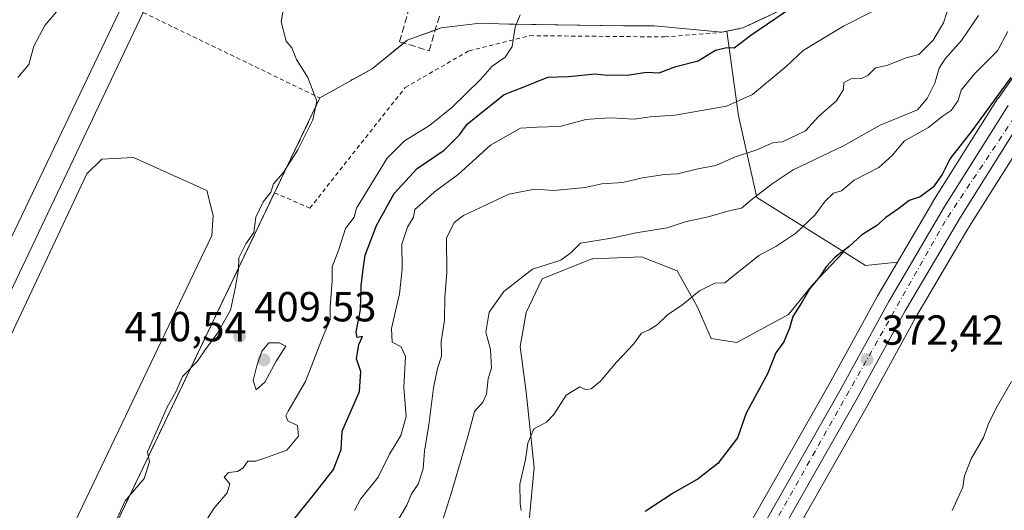
# Model space of a CAD drawing. Units: metres. Extents: x 593772 to 597219, y 4731382 to 4733742.
# Drawn here: x 595011 to 595246, y 4733443 to 4733560 of the extents above; entities that cross this region are included whole.
import ezdxf

# ---------------------------------------------------------------- set-up
doc = ezdxf.new("R2010")
doc.units = ezdxf.units.M
doc.header["$MEASUREMENT"] = 0
for name, pattern in [('DGN Style 2', [1.6480167562047852, 0.988810053722871, -0.6592067024819142]), ('DGN Style 3', [2.307223458686699, 1.648016756204785, -0.6592067024819142]), ('DGN Style 4', [2.6384748266838614, 1.318413404963828, -0.6592067024819142, 0.001648016756204785, -0.6592067024819142])]:
    doc.linetypes.add(name, pattern=pattern)
for name, color, linetype, lineweight in [('Agrupación de edificios CxS', 7, 'Continuous', 0), ('Alambrada', 7, 'DGN Style 2', 0), ('Arbolado forestal CxS', 92, 'Continuous', 0), ('Carretera de calzada única Cxs', 7, 'Continuous', 13), ('Carretera de calzada única eje', 7, 'DGN Style 4', 0), ('Cultivos herbáceos CxS', 92, 'Continuous', 0), ('Cultivos leñosos CxS', 92, 'Continuous', 0), ('Curva de nivel maestra', 30, 'Continuous', 30), ('Curva de nivel normal', 30, 'Continuous', 0), ('Depósito de residuos Cxs', 6, 'Continuous', 0), ('Edificación ligera Cxs', 1, 'Continuous', 0), ('Matorral CxS', 135, 'Continuous', 0), ('Muro lineal', 1, 'DGN Style 3', 13), ('Núcleo urbano CxS', 7, 'Continuous', 0), ('Punto de cota en terreno', 7, 'Continuous', 0), ('Rótulo de punto de cota en terreno', 7, 'Continuous', 0)]:
    doc.layers.add(name, color=color, linetype=linetype, lineweight=lineweight)
doc.styles.add('Style-Arial', font='txt')

# ---------------------------------------------------------------- blocks, each defined once
blk = doc.blocks.new('*U15')
at = {"layer": 'Núcleo urbano CxS', "color": 7, "linetype": 'Continuous', "lineweight": 0}
for points in [[(595182.0541000003, 4733434.718499999, 373.4360000000015), (595203.8211000003, 4733473.023499999, 373.8966999999975), (595215.5107000005, 4733494.304500001, 373.8475999999937), (595215.5481000004, 4733494.3705, 373.8476999999984), (595220.1945000002, 4733502.271500001, 373.8386000000028), (595228.8041000003, 4733516.910900001, 375.114499999996), (595228.8517000005, 4733516.9891, 375.1230000000069), (595244.1217, 4733541.2291, 376.6959999999963), (595244.2096999995, 4733541.360900001, 376.7004000000015), (595252.5296999998, 4733553.140900001, 377.1698999999935)], [(595252.8857000005, 4733535.463099999, 373.4165999999968), (595237.7922999999, 4733511.4891, 372.7204000000056), (595236.4775, 4733509.257900001, 372.5546000000031), (595224.6381000001, 4733489.1667, 372.2161000000052), (595212.9697000004, 4733467.8981, 372.0593999999983), (595191.2160999998, 4733429.581700001, 371.7189000000071)]]:
    blk.add_polyline3d(points, dxfattribs=at)
blk = doc.blocks.new('5PATER')
at = {"layer": 'Cultivos leñosos CxS', "linetype": 'Continuous', "lineweight": 0}
h = blk.add_hatch(color=51, dxfattribs=at)
edge = h.paths.add_edge_path()
edge.add_ellipse((0, 0), major_axis=(-0.1095731443231308, -0.1110710700762829), ratio=0.9994222409660322, start_angle=0, end_angle=360)

msp = doc.modelspace()

# ---------------------------------------------------------------- linework, layer by layer
at = {"layer": 'Agrupación de edificios CxS', "color": 7, "linetype": 'Continuous', "lineweight": 0, "extrusion": (0.1317229473224357, -0.1103645005095627, 0.9851237192231064), "elevation": -443625.5185858682, "flags": 128}
msp.add_lwpolyline([(4010536.900486494, 2545489.00870209), (4010530.711196817, 2545492.647994103), (4010529.706599534, 2545492.844681135)], dxfattribs=at)
at = {"layer": 'Agrupación de edificios CxS', "color": 7, "linetype": 'Continuous', "lineweight": 0, "extrusion": (0.01070745429004193, 0.02237864378093393, 0.999692226000159), "elevation": 112712.4096135006, "flags": 128}
msp.add_lwpolyline([(1506229.595000878, -4525384.657004248), (1506229.595000878, -4525359.576719478)], dxfattribs=at)
at = {"layer": 'Agrupación de edificios CxS', "color": 7, "linetype": 'Continuous', "lineweight": 0}
for points in [[(595218.5500999996, 4733578.880100001, 401.7207999999956), (595203.8000999996, 4733567.7601, 402.0877000000037), (595196.4801000003, 4733564.3301, 402.2482000000018), (595183.3201000001, 4733558.170100001, 401.6505000000034), (595178.2801000001, 4733557.130100001, 401.7801000000036)], [(595196.4801000003, 4733564.3301, 402.2482000000018), (595183.3201000001, 4733558.170100001, 401.6505000000034), (595178.2801000001, 4733557.130100001, 401.7801000000036), (595162.1201, 4733558.6501, 402.811600000001), (595154.8300999999, 4733558.6501, 403.4660000000004), (595127.4401000004, 4733559.0601, 405.479800000001), (595120.6700999998, 4733559.300100001, 406.0475000000006), (595111.3501000004, 4733558.1801, 407.3975000000065), (595103.2001, 4733555.220100001, 408.2648999999947), (595096.5930000005, 4733549.845899999, 408.4296000000031), (595094.8400999998, 4733548.420100001, 408.4416999999958), (595082.3901000004, 4733541.460100001, 410.4802999999956), (595020.2282999996, 4733411.5417, 412.1181999999972)], [(595178.2801000001, 4733557.130100001, 401.7801000000036), (595162.1201, 4733558.6501, 402.811600000001), (595154.8300999999, 4733558.6501, 403.4660000000004), (595127.4401000004, 4733559.0601, 405.479800000001), (595120.6700999998, 4733559.300100001, 406.0475000000006), (595111.3501000004, 4733558.1801, 407.3975000000065), (595109.9231000004, 4733557.661800001, 407.6395000000048)], [(595102.4063999997, 4733554.5745, 408.2986999999994), (595096.5930000005, 4733549.845899999, 408.4296000000031), (595094.8400999998, 4733548.420100001, 408.4416999999958), (595082.3901000004, 4733541.460100001, 410.4802999999956)], [(595071.5685999999, 4733518.8431, 411.1024999999936), (595020.2282999996, 4733411.5417, 412.1181999999972), (595019.1700999998, 4733409.3301, 412.3583999999973), (594989.5100999996, 4733347.380100001, 411.4590000000026), (594980.3501000004, 4733340.090100001, 411.3966999999975), (594949.7901, 4733355.220100001, 414.5742999999929)]]:
    msp.add_polyline3d(points, dxfattribs=at)
at = {"layer": 'Alambrada', "color": 7, "linetype": 'DGN Style 2', "lineweight": 0, "extrusion": (0.07410946047642597, -0.03584183821152337, 0.9966058150048654), "elevation": -125148.5052571843, "flags": 128}
msp.add_lwpolyline([(4520429.020854581, 1520111.888938449), (4520429.02085458, 1520064.897639057)], dxfattribs=at)
at = {"layer": 'Alambrada', "color": 7, "linetype": 'DGN Style 2', "lineweight": 0}
msp.add_polyline3d([(595071.5685999999, 4733518.8431, 411.1024999999936), (595079.9857000001, 4733515.167199999, 409.3693000000058), (595102.7399000004, 4733543.954, 407.8840000000055), (595117.9800000006, 4733552.7382, 406.3867999999929), (595132.4792, 4733556.3365, 405.006899999993), (595164.6525999998, 4733556.018999999, 402.5249999999942), (595178.2801000001, 4733557.130100001, 401.7801000000036), (595183.3201000001, 4733558.170100001, 401.6505000000034), (595196.4801000003, 4733564.3301, 402.2482000000018), (595203.8000999996, 4733567.7601, 402.0877000000037), (595218.5500999996, 4733578.880100001, 401.7207999999956)], dxfattribs=at)
at = {"layer": 'Arbolado forestal CxS', "color": 92, "linetype": 'Continuous', "lineweight": 0, "extrusion": (0.1094878110590181, -0.438897221615765, 0.891841716947277), "elevation": -2012018.234420449, "flags": 128}
msp.add_lwpolyline([(1723223.380512246, 3967697.417876872), (1723227.589310672, 3967692.528937489), (1723235.163968874, 3967691.289404)], dxfattribs=at)
at = {"layer": 'Arbolado forestal CxS', "color": 92, "linetype": 'Continuous', "lineweight": 0}
for points in [[(595138.5495999996, 4733713.880799999, 407.6374000000069), (595141.4600999998, 4733708.770099999, 407.3260000000009), (595143.4801000003, 4733705.220100001, 407.0779000000039), (595147.6001000004, 4733698.0001, 406.5363999999972), (595150.1901000004, 4733692.2401, 406.0656000000017), (595155.9200999998, 4733681.440099999, 405.7578999999969), (595168.4401000004, 4733671.690099999, 406.1573000000063), (595185.9242000004, 4733662.095899999, 405.0185999999958), (595187.8300999999, 4733661.050100001, 404.8438000000024), (595197.3537999997, 4733652.056100001, 404.1978999999992), (595207.0701000001, 4733642.880100001, 402.9326000000001), (595230.6401000004, 4733619.520099999, 400.1487000000052), (595234.8300999999, 4733614.6501, 399.7350000000006), (595239.4801000003, 4733610.2401, 399.0264000000025), (595230.3501000004, 4733596.170100001, 399.4455000000016), (595223.3234000001, 4733585.874199999, 399.3307999999961), (595218.5500999996, 4733578.880100001, 399.7728000000061), (595203.8000999996, 4733567.7601, 400.2746000000043), (595196.4801000003, 4733564.3301, 400.7143999999971), (595187.3077999996, 4733560.036699999, 401.2207999999956), (595184.0575000001, 4733558.5152, 401.352899999998), (595183.3201000001, 4733558.170100001, 401.3867000000027), (595179.4856000004, 4733557.378900001, 401.5209999999934)], [(595252.5296999998, 4733553.140900001, 377.1698999999935), (595244.2096999995, 4733541.360900001, 376.7004000000015), (595244.1217, 4733541.2291, 376.6959999999963), (595228.8517000005, 4733516.9891, 375.1230000000069), (595228.8041000003, 4733516.910900001, 375.114499999996), (595220.1945000002, 4733502.271500001, 373.8386000000028), (595212.5774999997, 4733501.510700001, 374.3993000000046), (595207.4385000002, 4733504.7225, 376.6107999999949), (595186.6338999998, 4733517.7259, 386.0720000000001), (595182.3103, 4733537.183700001, 394.7375999999931), (595179.4856000004, 4733557.378900001, 401.5209999999934), (595183.3201000001, 4733558.170100001, 401.3867000000027), (595184.0575000001, 4733558.5152, 401.352899999998), (595187.3077999996, 4733560.036699999, 401.2207999999956), (595196.4801000003, 4733564.3301, 400.7143999999971)], [(595179.4856000004, 4733557.378900001, 401.5209999999934), (595182.3103, 4733537.183700001, 394.7375999999931), (595186.6338999998, 4733517.7259, 386.0720000000001), (595207.4385000002, 4733504.7225, 376.6107999999949)], [(595252.5296999998, 4733553.140900001, 377.1698999999935), (595244.2096999995, 4733541.360900001, 376.7004000000015), (595244.1217, 4733541.2291, 376.6959999999963), (595228.8517000005, 4733516.9891, 375.1230000000069), (595228.8041000003, 4733516.910900001, 375.114499999996), (595220.1945000002, 4733502.271500001, 373.8386000000028)]]:
    msp.add_polyline3d(points, dxfattribs=at)
at = {"layer": 'Carretera de calzada única Cxs', "color": 7, "linetype": 'Continuous', "lineweight": 13}
for points in [[(595255.7664999999, 4733715.502499999, 381.6891000000033), (595266.2100999998, 4733700.800100001, 379.3503999999957), (595281.1901000004, 4733681.460100001, 379.2891999999993), (595289.2301000003, 4733669.4101, 377.868100000007), (595294.3701, 4733659.3201, 380.0056000000041), (595295.9401000004, 4733654.0001, 378.4373000000051), (595297.4200999998, 4733647.0101, 377.3689000000013), (595298.0500999996, 4733641.380100001, 377.3046999999933), (595298.0100999996, 4733634.5101, 377.0607000000018), (595296.6401000004, 4733622.7501, 376.7918000000063), (595294.2301000003, 4733611.840100001, 376.8653999999952), (595291.9200999998, 4733603.090100001, 377.113400000002), (595288.9401000004, 4733596.0601, 376.0503000000026), (595284.6401000004, 4733586.0101, 376.0519000000059), (595277.8701, 4733574.7301, 376.7345999999961), (595269.4401000004, 4733562.6501, 374.8225999999996), (595258.6001000004, 4733548.7301, 374.8570000000037), (595250.3901000004, 4733537.130100001, 375.3793000000005), (595235.2301000003, 4733513.050100001, 374.2513000000035), (595222.0301000001, 4733490.6501, 373.3601000000053), (595210.3501000004, 4733469.360099999, 373.3233999999939), (595188.6001000004, 4733431.050100001, 371.6309999999939)], [(595184.6700999998, 4733433.2501, 372.1750999999931), (595206.4401000004, 4733471.5601, 372.7949999999983), (595218.1401000004, 4733492.860099999, 373.2201000000059), (595231.3901000004, 4733515.390100001, 375.6141999999964), (595246.6601, 4733539.630100001, 376.8469000000041)], [(595184.6700999998, 4733433.2501, 372.1750999999931), (595206.4401000004, 4733471.5601, 372.7949999999983), (595218.1401000004, 4733492.860099999, 373.2201000000059), (595231.3901000004, 4733515.390100001, 375.6141999999964), (595246.6601, 4733539.630100001, 376.8469000000041)], [(595250.3901000004, 4733537.130100001, 375.3793000000005), (595235.2301000003, 4733513.050100001, 374.2513000000035), (595222.0301000001, 4733490.6501, 373.3601000000053), (595210.3501000004, 4733469.360099999, 373.3233999999939), (595188.6001000004, 4733431.050100001, 371.6309999999939)]]:
    msp.add_polyline3d(points, dxfattribs=at)
at = {"layer": 'Carretera de calzada única eje', "color": 7, "linetype": 'DGN Style 4', "lineweight": 0}
msp.add_polyline3d([(595252.9396000003, 4733715.463400001, 380.7807999999932), (595256.5301000001, 4733710.370100001, 380.328800000003), (595267.0500999996, 4733695.4301, 378.9919999999984), (595283.7600999996, 4733674.7501, 378.7669000000024), (595291.8501000004, 4733658.360099999, 378.2194000000018), (595295.3300999999, 4733642.9101, 378.0155999999988), (595294.6001000004, 4733626.9101, 377.7574000000022), (595290.0100999996, 4733604.8301, 377.2019), (595282.4600999998, 4733587.520099999, 375.8289999999979), (595266.8901000004, 4733563.4101, 375.4575000000041), (595252.7301000003, 4733543.720100001, 375.1373000000021), (595231.5800999999, 4733512.0701, 373.773199999996), (595188.2301000003, 4733435.3301, 371.709799999997), (595158.8201000001, 4733382.340100001, 370.0473000000056), (595139.3701, 4733347.340100001, 369.6202000000048), (595129.6201, 4733328.390100001, 369.4614000000001), (595119.1401000004, 4733313.4801, 369.8558000000049), (595103.6901000004, 4733295.0801, 369.7975000000006), (595085.3000999996, 4733269.6801, 369.6258999999991)], dxfattribs=at)
at = {"layer": 'Cultivos herbáceos CxS', "color": 92, "linetype": 'Continuous', "lineweight": 0, "extrusion": (0.1094878110590181, -0.438897221615765, 0.891841716947277), "elevation": -2012018.234420449, "flags": 128}
msp.add_lwpolyline([(1723223.380512246, 3967697.417876872), (1723227.589310672, 3967692.528937489), (1723235.163968874, 3967691.289404)], dxfattribs=at)
at = {"layer": 'Cultivos herbáceos CxS', "color": 92, "linetype": 'Continuous', "lineweight": 0}
for points in [[(595191.2160999998, 4733429.581700001, 371.7189000000071), (595212.9697000004, 4733467.8981, 372.0593999999983), (595224.6381000001, 4733489.1667, 372.2161000000052), (595236.4775, 4733509.257900001, 372.5546000000031), (595237.7922999999, 4733511.4891, 372.7204000000056), (595252.8857000005, 4733535.463099999, 373.4165999999968)], [(595252.8857000005, 4733535.463099999, 373.4165999999968), (595237.7922999999, 4733511.4891, 372.7204000000056), (595236.4775, 4733509.257900001, 372.5546000000031), (595224.6381000001, 4733489.1667, 372.2161000000052), (595212.9697000004, 4733467.8981, 372.0593999999983), (595191.2160999998, 4733429.581700001, 371.7189000000071)], [(595207.4385000002, 4733504.7225, 376.6107999999949), (595199.9209000003, 4733496.904300001, 377.1756000000024), (595194.2269000001, 4733489.7873, 376.4287999999942), (595181.8904999997, 4733483.144900001, 377.2734999999957), (595175.7220999999, 4733484.093900001, 378.4763999999996), (595172.4011000004, 4733491.685699999, 380.0231000000058), (595167.6562999999, 4733500.226299999, 382.1407000000036), (595159.1161000002, 4733503.547700001, 383.8877000000066), (595147.4927000003, 4733503.082900001, 384.6506999999983), (595147.2540999996, 4733503.0733, 384.6686999999947), (595135.3919000002, 4733498.328500001, 384.8696999999956), (595131.5960999997, 4733490.262700001, 384.165399999998), (595130.1727, 4733482.1965, 383.5810999999958), (595131.5959000001, 4733471.283500001, 382.4569000000047), (595133.4933000002, 4733453.253500001, 379.8772999999928), (595132.0696999999, 4733438.0701, 377.7722000000067), (595133.0179000003, 4733414.820699999, 375.4174999999959), (595135.3898999998, 4733390.1481, 372.4888000000064), (595134.9153000005, 4733374.9649, 371.3693000000058), (595131.1190999999, 4733356.460300001, 370.6361999999936), (595127.7593, 4733345.347899999, 370.0798000000068), (595131.267, 4733343.047499999, 369.6493999999948)], [(595132.0696999999, 4733438.0701, 377.7722000000067), (595133.4933000002, 4733453.253500001, 379.8772999999928), (595131.5959000001, 4733471.283500001, 382.4569000000047), (595130.1727, 4733482.1965, 383.5810999999958), (595131.5960999997, 4733490.262700001, 384.165399999998), (595135.3919000002, 4733498.328500001, 384.8696999999956), (595147.2540999996, 4733503.0733, 384.6686999999947), (595147.4927000003, 4733503.082900001, 384.6506999999983), (595159.1161000002, 4733503.547700001, 383.8877000000066), (595167.6562999999, 4733500.226299999, 382.1407000000036), (595172.4011000004, 4733491.685699999, 380.0231000000058), (595175.7220999999, 4733484.093900001, 378.4763999999996), (595181.8904999997, 4733483.144900001, 377.2734999999957), (595194.2269000001, 4733489.7873, 376.4287999999942), (595199.9209000003, 4733496.904300001, 377.1756000000024), (595207.4385000002, 4733504.7225, 376.6107999999949), (595212.5774999997, 4733501.510700001, 374.3993000000046), (595220.1945000002, 4733502.271500001, 373.8386000000028), (595215.5481000004, 4733494.3705, 373.8476999999984), (595215.5107000005, 4733494.304500001, 373.8475999999937), (595203.8211000003, 4733473.023499999, 373.8966999999975), (595182.0541000003, 4733434.718499999, 373.4360000000015)], [(595220.1945000002, 4733502.271500001, 373.8386000000028), (595215.5481000004, 4733494.3705, 373.8476999999984), (595215.5107000005, 4733494.304500001, 373.8475999999937), (595203.8211000003, 4733473.023499999, 373.8966999999975), (595182.0541000003, 4733434.718499999, 373.4360000000015), (595160.5691000001, 4733395.969699999, 371.2519999999931), (595138.5796999997, 4733356.6525, 369.8117000000057), (595131.267, 4733343.047499999, 369.6493999999948)]]:
    msp.add_polyline3d(points, dxfattribs=at)
at = {"layer": 'Curva de nivel maestra', "color": 30, "linetype": 'Continuous', "lineweight": 30, "flags": 128}
for points, elevation in [([(595075.79, 4733440.380100001), (595080.8200000003, 4733446.6501), (595085.6299999999, 4733452.780099999), (595087.4800000006, 4733457.620100001), (595087.6699999999, 4733461.9801), (595091.8700000001, 4733471.420100001), (595092.1900000004, 4733476.210100001), (595091.1200000001, 4733479.220100001), (595091.7000000002, 4733482.670100001), (595092.5199999996, 4733484.5101), (595091.2999999998, 4733484.3201), (595091.0099999999, 4733485.620100001), (595092.0499999998, 4733490.940099999), (595092.25, 4733496.6501), (595092.7199999997, 4733500.600099999), (595093.2199999997, 4733503.9801), (595095.9199999999, 4733511.0001), (595100.1299999999, 4733518.670100001), (595105.5899999999, 4733524.670100001), (595112.0599999996, 4733529.0001), (595115.7100000001, 4733532.6801), (595117.5199999996, 4733535.1801), (595121.25, 4733538.2501), (595126.3300000001, 4733542.2601), (595131.2699999996, 4733544.1601), (595136.7699999996, 4733546.420100001), (595141.6900000004, 4733546.600099999), (595148, 4733547.210100001), (595151.0199999996, 4733546.940099999), (595153.0700000003, 4733546.960100001), (595155.6799999997, 4733546.9001), (595160.3300000001, 4733547.5801), (595163.3300000001, 4733547.420100001), (595167.3300000001, 4733548.970100001), (595172.6699999999, 4733550.3301), (595176.7800000003, 4733552.9001), (595179.4699999997, 4733553.520099999), (595181.2300000006, 4733553.460100001), (595185.2599999999, 4733556.4101), (595196.9100000003, 4733564.420100001)], 400), ([(595247.2400000002, 4733546.3301), (595237.7100000001, 4733533.3301), (595232.8300000001, 4733527.0101), (595230.9100000003, 4733523.220100001), (595228.7300000006, 4733520.190099999), (595225.5999999996, 4733517.870100001), (595223.04, 4733517.030099999), (595220.5599999996, 4733515.0601), (595217.4199999999, 4733512.940099999), (595215.2000000002, 4733510.9801), (595211.7199999997, 4733508.8201), (595208.7300000006, 4733506.030099999), (595205.3300000001, 4733503.460100001), (595203.1799999997, 4733501.1801), (595201.7300000006, 4733498.860099999), (595199.3200000003, 4733495.9801), (595197.4800000006, 4733492.8301), (595195.2100000001, 4733489.290100001), (595194.4900000002, 4733486.5001), (595193.1100000005, 4733483.290100001), (595191.2000000002, 4733480.670100001), (595189.2199999997, 4733475.640100001), (595184.1500000004, 4733466.2401), (595182.0199999996, 4733460.380100001), (595177.3399999999, 4733454.2401), (595172.6699999999, 4733450.610099999), (595166.6699999999, 4733447.1801), (595160, 4733442.790100001)], 375)]:
    msp.add_lwpolyline(points, dxfattribs=dict(at, elevation=elevation))
at = {"layer": 'Curva de nivel normal', "color": 30, "linetype": 'Continuous', "lineweight": 0, "flags": 128}
for points, elevation in [([(595010.3399999999, 4733546.3301), (595012.9500000002, 4733549.460100001), (595014.1299999999, 4733553.8301), (595016.7800000003, 4733558.790100001), (595020.3200000003, 4733563.0001), (595021.25, 4733566.5801), (595022.7999999998, 4733568.4801), (595024.0499999998, 4733570.550100001), (595025.2999999998, 4733574.8201), (595026.1299999999, 4733579.0001), (595027.7400000002, 4733583.0001), (595030.0999999996, 4733586.4001), (595031.4900000002, 4733587.200099999), (595033.6415999997, 4733587.810799999)], 415), ([(595074.5599999996, 4733568.090100001), (595073.1799999997, 4733559.610099999), (595074.3200000003, 4733554.9801), (595075.6500000004, 4733553.440099999), (595076.8300000001, 4733550.640100001), (595079.5199999996, 4733546.370100001), (595081.6699999999, 4733540.670100001), (595080.6900000004, 4733536.270099999), (595077.1299999999, 4733529.090100001), (595073.6500000004, 4733523.610099999), (595071.3499999996, 4733521.0001), (595070.6900000004, 4733519.0001), (595068.8399999999, 4733516.670100001), (595067.1200000001, 4733513.0001), (595066.5999999996, 4733509.3301), (595064.7300000006, 4733506.670100001), (595063.0599999996, 4733503.3301), (595062.9600000001, 4733500.5001), (595062.1299999999, 4733495.9801), (595061.0599999996, 4733490.8301), (595057.9900000002, 4733485.3301), (595055, 4733481.3301), (595053.1399999997, 4733478.670100001), (595049.5999999996, 4733475.0001), (595048.0300000003, 4733471.3301), (595045.9299999997, 4733467.670100001), (595042.6399999997, 4733460.3301), (595041.2300000006, 4733457.0001), (595041.7400000002, 4733454.670100001), (595040.4299999997, 4733450.670100001), (595035.9500000002, 4733445.3301), (595031.5599999996, 4733435.670100001)], 410), ([(595220.2300000006, 4733565.1801), (595207.3300000001, 4733558.620100001), (595201.0999999996, 4733554.850099999), (595197.7300000006, 4733552.770099999), (595193.6299999999, 4733549.0101), (595185.5899999999, 4733542.3101), (595179.4199999999, 4733539.530099999), (595167.1399999997, 4733537.380100001), (595161.1799999997, 4733536.960100001), (595157.4100000003, 4733536.440099999), (595151.8499999996, 4733536.7301), (595148.9600000001, 4733536.5801), (595145.8499999996, 4733536.300100001), (595139.9600000001, 4733534.770099999), (595136.8799999999, 4733534.610099999), (595134.2000000002, 4733534.520099999), (595130.2400000002, 4733534.290100001), (595123.0899999999, 4733530.2301), (595115.3799999999, 4733523.170100001), (595109.7699999996, 4733519.100099999), (595106.9600000001, 4733516.5601), (595105.0800000001, 4733514.890100001), (595104.7100000001, 4733513.0001), (595103.2599999999, 4733510.670100001), (595101.9400000004, 4733506.540100001), (595102.04, 4733500.620100001), (595101.3799999999, 4733494.710100001), (595099.4600000001, 4733486.440099999), (595099.6200000001, 4733483.1801), (595101.8200000003, 4733482.120100001), (595102.7800000003, 4733479.780099999), (595102.4199999999, 4733472.350099999), (595102.9500000002, 4733465.5001), (595101.7199999997, 4733460.960100001), (595099, 4733456.4901), (595096.3200000003, 4733450.9801), (595092.0499999998, 4733445.770099999), (595090.6600000003, 4733443.030099999)], 395), ([(595232.9600000001, 4733564.770099999), (595231.2000000002, 4733559.350099999), (595228.7300000006, 4733555.270099999), (595225.3300000001, 4733551.800100001), (595222.3300000001, 4733551.020099999), (595217.6699999999, 4733549.2401), (595215, 4733548.6601), (595213.1600000003, 4733546.8301), (595211.6299999999, 4733546.0701), (595209.1600000003, 4733546.0001), (595207.4400000004, 4733545.140100001), (595207.2999999998, 4733543.460100001), (595205.6299999999, 4733540.8101), (595201.4600000001, 4733537.1501), (595198.2999999998, 4733533.590100001), (595192.75, 4733531.020099999), (595190.5999999996, 4733530.800100001), (595186.6500000004, 4733529.120100001), (595181.3099999996, 4733527.300100001), (595176.8899999997, 4733525.3101), (595172.54, 4733524.540100001), (595167.7100000001, 4733523.370100001), (595164.6500000004, 4733523.2301), (595159.4100000003, 4733522.4101), (595154.6500000004, 4733521.270099999), (595149.6600000003, 4733520.960100001), (595145.6799999997, 4733520.0801), (595138.2000000002, 4733519.380100001), (595133.6600000003, 4733519.7401), (595127.4600000001, 4733518.4801), (595116.6900000004, 4733513.4101), (595114.4299999997, 4733511.7501), (595112.6100000005, 4733508.0001), (595112.7000000002, 4733499.8101), (595112.1799999997, 4733493.8301), (595112.0899999999, 4733488.440099999), (595111.3200000003, 4733483.370100001), (595111.3799999999, 4733479.850099999), (595110.4299999997, 4733476.890100001), (595109.5099999999, 4733472.290100001), (595108.4199999999, 4733463.390100001), (595107.3799999999, 4733457.2401), (595107, 4733453.0001), (595105.8399999999, 4733449.3301), (595104.2300000006, 4733447.0001), (595103.0999999996, 4733444.3301), (595100.2699999996, 4733439.4801)], 390), ([(595130.1399999997, 4733561.3301), (595128.9600000001, 4733558.3301), (595128.25, 4733553.720100001), (595126.5700000003, 4733551.2301), (595123.5199999996, 4733549.0601), (595120.7300000006, 4733545.870100001), (595113.8700000001, 4733539.1501), (595108.54, 4733534.870100001), (595102.54, 4733531.2401), (595098.4600000001, 4733527.090100001), (595091.0999999996, 4733515.140100001), (595090.5599999996, 4733513.0001), (595088.5099999999, 4733510.3301), (595086.9199999999, 4733505.280099999), (595085.2800000003, 4733501.140100001), (595085.2999999998, 4733497.860099999), (595084.8300000001, 4733491.6501), (595084.8700000001, 4733488.5801), (595082.75, 4733483.670100001), (595078.9900000002, 4733473.800100001), (595074.79, 4733466.7401), (595074.2699999996, 4733465.5801), (595074.7599999999, 4733464.4301), (595077.0800000001, 4733463.290100001), (595077.2800000003, 4733460.7601), (595074.4600000001, 4733457.420100001), (595069.6699999999, 4733455.6501), (595067, 4733454.800100001), (595065.1799999997, 4733454.770099999), (595064.0700000003, 4733453.2301), (595062.75, 4733452.300100001), (595060.5899999999, 4733452.130100001), (595059.5300000003, 4733450.970100001), (595060.9000000004, 4733449.390100001), (595060.29, 4733447.2601), (595057.0800000001, 4733443.470100001), (595055.5999999996, 4733441.090100001)], 405.0000000000001), ([(595111.5700000003, 4733440.3301), (595113.7800000003, 4733447.3301), (595117.6799999997, 4733460.670100001), (595119.2999999998, 4733466.670100001), (595121.2999999998, 4733468.860099999), (595122.1299999999, 4733470.780099999), (595122.5800000001, 4733474.530099999), (595123.3099999996, 4733477.0001), (595123.1299999999, 4733481.420100001), (595122, 4733485.5801), (595122.8099999996, 4733490.380100001), (595126.2800000003, 4733495.3201), (595133.0899999999, 4733500.590100001), (595139.9199999999, 4733502.780099999), (595142.3300000001, 4733504.620100001), (595144.5800000001, 4733506.780099999), (595152, 4733508.040100001), (595157.8899999997, 4733509.2501), (595165.2199999997, 4733510.450099999), (595169.5599999996, 4733511.9301), (595175.0099999999, 4733513.130100001), (595180.3600000005, 4733514.630100001), (595182.9699999997, 4733515.140100001), (595185.5099999999, 4733517.340100001), (595190.2999999998, 4733521.0101), (595195.3300000001, 4733524.350099999), (595207.3499999996, 4733530.050100001), (595216.0499999998, 4733534.940099999), (595225, 4733538.640100001), (595227.3399999999, 4733541.3201), (595229.1699999999, 4733545.0001), (595230.2000000002, 4733548.540100001), (595231.6299999999, 4733550.8301), (595235.5099999999, 4733555.210100001), (595239.5300000003, 4733561.140100001)], 385), ([(595246.5300000003, 4733557.3301), (595244.0499999998, 4733552.670100001), (595238.6900000004, 4733547.3301), (595235.4199999999, 4733543.340100001), (595234.6699999999, 4733540.880100001), (595233.0099999999, 4733538.4801), (595230.9100000003, 4733537.020099999), (595227.6500000004, 4733534.440099999), (595221.9100000003, 4733531.200099999), (595218.9400000004, 4733527.710100001), (595215.7800000003, 4733524.890100001), (595209.9000000004, 4733521.860099999), (595206.8399999999, 4733519.340100001), (595204.9400000004, 4733518.7401), (595202.9299999997, 4733516.8101), (595200.4800000006, 4733513.470100001), (595195.9900000002, 4733509.2401), (595191.1600000003, 4733506.0001), (595187.1399999997, 4733503.9001), (595183.8899999997, 4733501.2401), (595181.1399999997, 4733499.130100001), (595179, 4733497.340100001), (595176.6699999999, 4733497.290100001), (595173, 4733495.4101), (595169, 4733492.220100001), (595165.3099999996, 4733489.690099999), (595162.8899999997, 4733487.300100001), (595160.9699999997, 4733486.120100001), (595159.1299999999, 4733485.350099999), (595157.1900000004, 4733482.7401), (595153.1299999999, 4733478.460100001), (595149.3300000001, 4733473.9001), (595147.1100000005, 4733472.090100001), (595145.79, 4733471.940099999), (595144.4500000002, 4733472.5001), (595141.1500000004, 4733470.550100001), (595138.25, 4733465.920100001), (595136.4699999997, 4733464.120100001), (595133.4199999999, 4733462.530099999), (595131.9800000006, 4733459.130100001), (595131.4199999999, 4733455.170100001), (595130.0899999999, 4733449.300100001), (595130.1900000004, 4733444.710100001), (595130.4500000002, 4733443.0001)], 380), ([(595072.6900000004, 4733483.0001), (595070.2000000002, 4733483.0001), (595068.5300000003, 4733481.020099999), (595067.3600000005, 4733477.5101), (595066.4500000002, 4733474.020099999), (595067.2100000001, 4733471.8101), (595069.2599999999, 4733473.6601), (595071.9299999997, 4733478.670100001), (595074.2199999997, 4733482.280099999), (595072.6900000004, 4733483.0001)], 410), ([(595247.4600000001, 4733473.790100001), (595244.0700000003, 4733467.970100001), (595242.0199999996, 4733463.970100001), (595240.7100000001, 4733460.460100001), (595237.7800000003, 4733455.3301), (595236.25, 4733451.3301), (595235.8099999996, 4733448.5601), (595233.25, 4733443.0601)], 369.9999999999999)]:
    msp.add_lwpolyline(points, dxfattribs=dict(at, elevation=elevation))
at = {"layer": 'Depósito de residuos Cxs', "color": 6, "linetype": 'Continuous', "lineweight": 0}
msp.add_polyline3d([(595009.3309000004, 4733415.772600001, 414.0902999999962), (595002.5839999998, 4733415.772600001, 413.9272999999957), (594986.3120999997, 4733423.710100001, 413.2388999999966), (594983.534, 4733428.8695, 413.5489999999991), (594984.7246000003, 4733434.028899999, 413.0604000000022), (595026.7933999998, 4733523.325999999, 413.568299999999), (595030.3652999997, 4733526.8979, 413.6762000000017), (595037.9060000004, 4733527.294700001, 413.9079999999958), (595055.3685, 4733519.357200001, 413.6690999999992), (595056.9560000002, 4733513.404100001, 413.8295999999973), (595056.5591000002, 4733508.641600001, 413.7997000000032), (595013.6964999996, 4733418.9476, 414.078800000003)], close=True, dxfattribs=at)
msp.add_polyline3d([(595009.3309000004, 4733415.772600001, 414.0902999999962), (595002.5839999998, 4733415.772600001, 413.9272999999957), (594986.3120999997, 4733423.710100001, 413.2388999999966), (594983.534, 4733428.8695, 413.5489999999991), (594984.7246000003, 4733434.028899999, 413.0604000000022), (595026.7933999998, 4733523.325999999, 413.568299999999), (595030.3652999997, 4733526.8979, 413.6762000000017), (595037.9060000004, 4733527.294700001, 413.9079999999958), (595055.3685, 4733519.357200001, 413.6690999999992), (595056.9560000002, 4733513.404100001, 413.8295999999973), (595056.5591000002, 4733508.641600001, 413.7997000000032), (595013.6964999996, 4733418.9476, 414.078800000003), (595009.3309000004, 4733415.772600001, 414.0902999999962)], dxfattribs=at)
at = {"layer": 'Edificación ligera Cxs', "color": 1, "linetype": 'Continuous', "lineweight": 0}
msp.add_polyline3d([(595040.2301000003, 4733561.850099999, 414.3487000000023), (594984.8167000003, 4733445.523600001, 414.704700000002), (594979.9466000004, 4733448.003599999, 415.2783999999957), (595035.5500999996, 4733564.1801, 414.7972000000009), (595040.2301000003, 4733561.850099999, 414.3487000000023)], dxfattribs=at)
msp.add_3dface([(595040.2301000003, 4733561.850099999, 415.2783999999957), (594984.8167000003, 4733445.523600001, 415.2783999999957), (594979.9466000004, 4733448.003599999, 415.2783999999957), (595035.5500999996, 4733564.1801, 415.2783999999957)], dxfattribs=at)
at = {"layer": 'Matorral CxS', "color": 135, "linetype": 'Continuous', "lineweight": 0}
for points in [[(595179.4856000004, 4733557.378900001, 401.5209999999934), (595178.2801000001, 4733557.130100001, 401.5388999999996), (595162.1201, 4733558.6501, 402.8298000000068), (595154.8300999999, 4733558.6501, 403.4698000000063), (595128.7988, 4733559.039799999, 405.3779000000068), (595127.4401000004, 4733559.0601, 405.4906000000047), (595120.6700999998, 4733559.300100001, 406.139599999995), (595111.3501000004, 4733558.1801, 407.3828000000067), (595103.2001, 4733555.220100001, 407.8132000000041), (595096.5930000005, 4733549.845899999, 408.2559000000037), (595094.8400999998, 4733548.420100001, 408.4159000000073), (595090.3649000004, 4733545.918299999, 408.8689000000013), (595089.8850999996, 4733545.7545, 408.9190999999992), (595089.8126999997, 4733545.6096, 408.9279999999999), (595082.3901000004, 4733541.460100001, 410.5096999999951), (595020.2282999996, 4733411.5417, 411.2670999999973), (595019.1700999998, 4733409.3301, 411.4639000000025), (594989.5100999996, 4733347.380100001, 410.329700000002), (594980.3501000004, 4733340.090100001, 410.7455000000046), (594949.7901, 4733355.220100001, 413.4360000000015), (594911.9200999998, 4733276.9801, 413.2345999999961)], [(595020.2282999996, 4733411.5417, 411.2670999999973), (595082.3901000004, 4733541.460100001, 410.5096999999951), (595089.8126999997, 4733545.6096, 408.9279999999999), (595089.8850999996, 4733545.7545, 408.9190999999992), (595090.3649000004, 4733545.918299999, 408.8689000000013), (595094.8400999998, 4733548.420100001, 408.4159000000073), (595096.5930000005, 4733549.845899999, 408.2559000000037), (595103.2001, 4733555.220100001, 407.8132000000041), (595111.3501000004, 4733558.1801, 407.3828000000067), (595120.6700999998, 4733559.300100001, 406.139599999995), (595127.4401000004, 4733559.0601, 405.4906000000047), (595128.7988, 4733559.039799999, 405.3779000000068), (595154.8300999999, 4733558.6501, 403.4698000000063), (595162.1201, 4733558.6501, 402.8298000000068), (595178.2801000001, 4733557.130100001, 401.5388999999996), (595179.4856000004, 4733557.378900001, 401.5209999999934), (595182.3103, 4733537.183700001, 394.7375999999931), (595186.6338999998, 4733517.7259, 386.0720000000001), (595207.4385000002, 4733504.7225, 376.6107999999949), (595199.9209000003, 4733496.904300001, 377.1756000000024), (595194.2269000001, 4733489.7873, 376.4287999999942), (595181.8904999997, 4733483.144900001, 377.2734999999957), (595175.7220999999, 4733484.093900001, 378.4763999999996), (595172.4011000004, 4733491.685699999, 380.0231000000058), (595167.6562999999, 4733500.226299999, 382.1407000000036), (595159.1161000002, 4733503.547700001, 383.8877000000066), (595147.4927000003, 4733503.082900001, 384.6506999999983), (595147.2540999996, 4733503.0733, 384.6686999999947), (595135.3919000002, 4733498.328500001, 384.8696999999956), (595131.5960999997, 4733490.262700001, 384.165399999998), (595130.1727, 4733482.1965, 383.5810999999958), (595131.5959000001, 4733471.283500001, 382.4569000000047), (595133.4933000002, 4733453.253500001, 379.8772999999928), (595132.0696999999, 4733438.0701, 377.7722000000067)], [(595179.4856000004, 4733557.378900001, 401.5209999999934), (595182.3103, 4733537.183700001, 394.7375999999931), (595186.6338999998, 4733517.7259, 386.0720000000001), (595207.4385000002, 4733504.7225, 376.6107999999949)], [(595207.4385000002, 4733504.7225, 376.6107999999949), (595199.9209000003, 4733496.904300001, 377.1756000000024), (595194.2269000001, 4733489.7873, 376.4287999999942), (595181.8904999997, 4733483.144900001, 377.2734999999957), (595175.7220999999, 4733484.093900001, 378.4763999999996), (595172.4011000004, 4733491.685699999, 380.0231000000058), (595167.6562999999, 4733500.226299999, 382.1407000000036), (595159.1161000002, 4733503.547700001, 383.8877000000066), (595147.4927000003, 4733503.082900001, 384.6506999999983), (595147.2540999996, 4733503.0733, 384.6686999999947), (595135.3919000002, 4733498.328500001, 384.8696999999956), (595131.5960999997, 4733490.262700001, 384.165399999998), (595130.1727, 4733482.1965, 383.5810999999958), (595131.5959000001, 4733471.283500001, 382.4569000000047), (595133.4933000002, 4733453.253500001, 379.8772999999928), (595132.0696999999, 4733438.0701, 377.7722000000067), (595133.0179000003, 4733414.820699999, 375.4174999999959), (595135.3898999998, 4733390.1481, 372.4888000000064), (595134.9153000005, 4733374.9649, 371.3693000000058), (595131.1190999999, 4733356.460300001, 370.6361999999936), (595127.7593, 4733345.347899999, 370.0798000000068), (595131.267, 4733343.047499999, 369.6493999999948)]]:
    msp.add_polyline3d(points, dxfattribs=at)
at = {"layer": 'Muro lineal', "color": 1, "linetype": 'DGN Style 3', "lineweight": 13}
for points in [[(595103.7762000002, 4733563.136299999, 407.851800000004), (595101.3949999996, 4733554.881300001, 408.3246000000072), (595108.4594000002, 4733552.7382, 407.9472999999998), (595111.0787000004, 4733561.548800001, 407.2179999999935)], [(594949.7901, 4733355.220100001, 414.5742999999929), (594980.3501000004, 4733340.090100001, 411.3966999999975), (594989.5100999996, 4733347.380100001, 411.4590000000026), (595019.1700999998, 4733409.3301, 412.3583999999973), (595082.3901000004, 4733541.460100001, 410.4802999999956)]]:
    msp.add_polyline3d(points, dxfattribs=at)
at = {"layer": 'Núcleo urbano CxS', "color": 7, "linetype": 'Continuous', "lineweight": 0}
for points in [[(595138.5495999996, 4733713.880799999, 407.6374000000069), (595141.4600999998, 4733708.770099999, 407.3260000000009), (595143.4801000003, 4733705.220100001, 407.0779000000039), (595147.6001000004, 4733698.0001, 406.5363999999972), (595150.1901000004, 4733692.2401, 406.0656000000017), (595155.9200999998, 4733681.440099999, 405.7578999999969), (595168.4401000004, 4733671.690099999, 406.1573000000063), (595185.9242000004, 4733662.095899999, 405.0185999999958), (595187.8300999999, 4733661.050100001, 404.8438000000024), (595197.3537999997, 4733652.056100001, 404.1978999999992), (595207.0701000001, 4733642.880100001, 402.9326000000001), (595230.6401000004, 4733619.520099999, 400.1487000000052), (595234.8300999999, 4733614.6501, 399.7350000000006), (595239.4801000003, 4733610.2401, 399.0264000000025), (595230.3501000004, 4733596.170100001, 399.4455000000016), (595223.3234000001, 4733585.874199999, 399.3307999999961), (595218.5500999996, 4733578.880100001, 399.7728000000061), (595203.8000999996, 4733567.7601, 400.2746000000043), (595196.4801000003, 4733564.3301, 400.7143999999971), (595187.3077999996, 4733560.036699999, 401.2207999999956), (595184.0575000001, 4733558.5152, 401.352899999998), (595183.3201000001, 4733558.170100001, 401.3867000000027), (595179.4856000004, 4733557.378900001, 401.5209999999934)], [(595196.4801000003, 4733564.3301, 400.7143999999971), (595187.3077999996, 4733560.036699999, 401.2207999999956), (595184.0575000001, 4733558.5152, 401.352899999998), (595183.3201000001, 4733558.170100001, 401.3867000000027), (595179.4856000004, 4733557.378900001, 401.5209999999934), (595178.2801000001, 4733557.130100001, 401.5388999999996), (595162.1201, 4733558.6501, 402.8298000000068), (595154.8300999999, 4733558.6501, 403.4698000000063), (595128.7988, 4733559.039799999, 405.3779000000068), (595127.4401000004, 4733559.0601, 405.4906000000047), (595120.6700999998, 4733559.300100001, 406.139599999995), (595111.3501000004, 4733558.1801, 407.3828000000067), (595103.2001, 4733555.220100001, 407.8132000000041), (595096.5930000005, 4733549.845899999, 408.2559000000037), (595094.8400999998, 4733548.420100001, 408.4159000000073), (595090.3649000004, 4733545.918299999, 408.8689000000013), (595089.8850999996, 4733545.7545, 408.9190999999992), (595089.8126999997, 4733545.6096, 408.9279999999999), (595082.3901000004, 4733541.460100001, 410.5096999999951), (595020.2282999996, 4733411.5417, 411.2670999999973)], [(595179.4856000004, 4733557.378900001, 401.5209999999934), (595178.2801000001, 4733557.130100001, 401.5388999999996), (595162.1201, 4733558.6501, 402.8298000000068), (595154.8300999999, 4733558.6501, 403.4698000000063), (595128.7988, 4733559.039799999, 405.3779000000068), (595127.4401000004, 4733559.0601, 405.4906000000047), (595120.6700999998, 4733559.300100001, 406.139599999995), (595111.3501000004, 4733558.1801, 407.3828000000067), (595103.2001, 4733555.220100001, 407.8132000000041), (595096.5930000005, 4733549.845899999, 408.2559000000037), (595094.8400999998, 4733548.420100001, 408.4159000000073), (595090.3649000004, 4733545.918299999, 408.8689000000013), (595089.8850999996, 4733545.7545, 408.9190999999992), (595089.8126999997, 4733545.6096, 408.9279999999999), (595082.3901000004, 4733541.460100001, 410.5096999999951), (595020.2282999996, 4733411.5417, 411.2670999999973), (595019.1700999998, 4733409.3301, 411.4639000000025), (594989.5100999996, 4733347.380100001, 410.329700000002), (594980.3501000004, 4733340.090100001, 410.7455000000046), (594949.7901, 4733355.220100001, 413.4360000000015), (594911.9200999998, 4733276.9801, 413.2345999999961)], [(595252.5296999998, 4733553.140900001, 377.1698999999935), (595244.2096999995, 4733541.360900001, 376.7004000000015), (595244.1217, 4733541.2291, 376.6959999999963), (595228.8517000005, 4733516.9891, 375.1230000000069), (595228.8041000003, 4733516.910900001, 375.114499999996), (595220.1945000002, 4733502.271500001, 373.8386000000028)], [(595252.8857000005, 4733535.463099999, 373.4165999999968), (595237.7922999999, 4733511.4891, 372.7204000000056), (595236.4775, 4733509.257900001, 372.5546000000031), (595224.6381000001, 4733489.1667, 372.2161000000052), (595212.9697000004, 4733467.8981, 372.0593999999983), (595191.2160999998, 4733429.581700001, 371.7189000000071)], [(595220.1945000002, 4733502.271500001, 373.8386000000028), (595215.5481000004, 4733494.3705, 373.8476999999984), (595215.5107000005, 4733494.304500001, 373.8475999999937), (595203.8211000003, 4733473.023499999, 373.8966999999975), (595182.0541000003, 4733434.718499999, 373.4360000000015), (595160.5691000001, 4733395.969699999, 371.2519999999931), (595138.5796999997, 4733356.6525, 369.8117000000057), (595131.267, 4733343.047499999, 369.6493999999948)]]:
    msp.add_polyline3d(points, dxfattribs=at)

# ---------------------------------------------------------------- block references
msp.add_blockref('*U15', (0, 0), dxfattribs=at)
at = {"layer": 'Punto de cota en terreno', "color": 7, "linetype": 'Continuous', "lineweight": 0, "xscale": 10, "yscale": 10, "zscale": 10}
for p in [(595063.2100000001, 4733484.630000001, 409.5299999999988), (595212.9500000002, 4733479.060000001, 372.4199999999983), (595069, 4733479, 410.5399999999936)]:
    msp.add_blockref('5PATER', p, dxfattribs=at)

# ---------------------------------------------------------------- texts
at = {"layer": 'Rótulo de punto de cota en terreno', "color": 7, "linetype": 'Continuous', "lineweight": 0, "style": 'Style-Arial'}
for s, p in [('409,53', (595066.7378000002, 4733488.1578)), ('410,54', (595035.7671999997, 4733483.409700001)), ('372,42', (595216.4778000005, 4733482.5878))]:
    msp.add_text(s, height=7.000000000000002, dxfattribs=at).set_placement(p)

doc.saveas('drawing.dxf')
